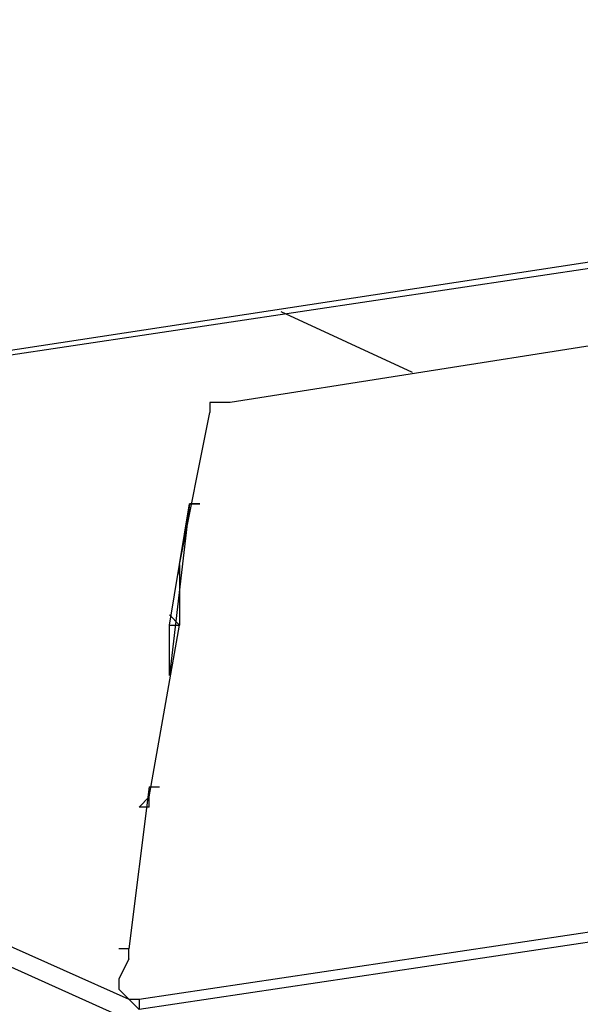
# Model space of a CAD drawing. Extents: x -8 to 118, y 8 to 97.
# Drawn here: x 30 to 32, y 50 to 54 of the extents above; entities that cross this region are included whole.
import ezdxf

# ---------------------------------------------------------------- set-up
doc = ezdxf.new("R2010")
doc.units = 0
doc.header["$LTSCALE"] = 0.25
doc.layers.get('0').update_dxf_attribs({"linetype": 'CONTINUOUS'})

msp = doc.modelspace()

# ---------------------------------------------------------------- linework, layer by layer
at = {"color": 7, "linetype": 'CONTINUOUS'}
for p, q in [((55.8286, 38.3463), (8.7134, 59.4699)), ((25.2651, 52.1041), (38.0068, 54.0514)), ((38.0491, 54.0091), (25.3074, 52.1041)), ((34.9589, 53.247), (30.3872, 52.5273)), ((30.5988, 52.9084), (31.1493, 52.6544)), ((30.3449, 52.5273), (30.3025, 52.5273)), ((30.3025, 52.5273), (30.3025, 52.4851)), ((30.3872, 52.5273), (30.3449, 52.5273)), ((30.1757, 51.85), (30.3025, 52.4851)), ((25.3074, 52.1041), (29.9638, 50.0298)), ((30.2177, 52.1041), (30.1333, 51.3844)), ((30.1333, 51.5961), (30.2177, 52.1041)), ((30.2177, 52.1041), (30.2601, 52.1041)), ((30.2601, 52.1041), (30.2177, 52.1041)), ((30.0062, 50.0298), (42.7479, 51.9348)), ((42.7903, 51.8924), (30.0062, 49.9876)), ((30.1757, 51.8078), (30.1757, 51.85)), ((30.1757, 51.85), (30.1757, 51.7231)), ((30.1757, 51.7231), (30.1757, 51.5961)), ((30.1333, 51.6385), (30.1757, 51.5961)), ((30.0486, 50.8764), (30.1757, 51.5961)), ((30.1333, 51.5961), (30.1757, 51.5961)), ((30.1333, 51.3844), (30.1333, 51.5961)), ((30.0486, 50.9188), (29.9638, 50.2415)), ((30.0486, 50.9188), (30.091, 50.9188)), ((30.0062, 50.8341), (30.0486, 50.8764)), ((30.0486, 50.8341), (30.0486, 50.8764)), ((30.0486, 50.8341), (30.0062, 50.8341)), ((29.9638, 50.2415), (29.9215, 50.2415)), ((29.9638, 50.1991), (29.9638, 50.2415)), ((29.9638, 50.1991), (29.9215, 50.1145)), ((29.9215, 50.1145), (29.9215, 50.0722)), ((29.9215, 50.0722), (29.9638, 50.0298)), ((30.0062, 49.9876), (29.9638, 50.0298)), ((29.9638, 50.0298), (30.0062, 50.0298)), ((30.0062, 50.0298), (30.0062, 49.9876))]:
    msp.add_line(p, q, dxfattribs=at)

doc.saveas('drawing.dxf')
